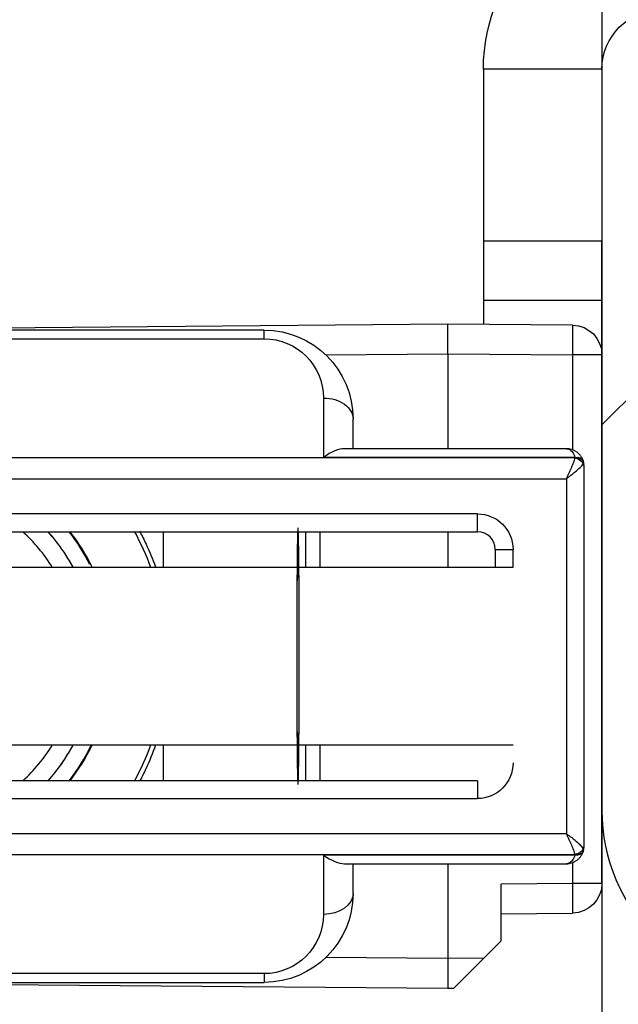
# Model space of a CAD drawing. Units: millimetres. Extents: x 30633 to 164705, y 662 to 17862.
# Drawn here: x 38793 to 38803, y 10881 to 10897 of the extents above; entities that cross this region are included whole.
import ezdxf

# ---------------------------------------------------------------- set-up
doc = ezdxf.new("R2010")
doc.units = ezdxf.units.MM
doc.linetypes.add('DASHED', pattern=[15, 7, -8])
for name, color, linetype in [('1', 7, 'Continuous'), ('P', 7, 'Continuous'), ('skrzydło', 1, 'Continuous')]:
    doc.layers.add(name, color=color, linetype=linetype)
doc.styles.get("Standard").update_dxf_attribs({"font": 'arial.ttf'})
doc.dimstyles.new('główny', dxfattribs={"dimtxt": 10, "dimasz": 3, "dimexe": 1, "dimexo": 5, "dimgap": 2, "dimtad": 1, "dimdec": 1, "dimrnd": 0.05, "dimdsep": 46, "dimtxsty": 'Standard', "dimcen": 1.5, "dimclrd": 5, "dimclre": 5, "dimclrt": 1, "dimadec": 1, "dimazin": 2, "dimtfac": 1, "dimtdec": 1, "dimtofl": 0, "dimtmove": 0, "dimatfit": 3, "dimfxl": 1, "dimtolj": 1, "dimtzin": 0, "dimarcsym": 0})

# ---------------------------------------------------------------- blocks, each defined once
blk = doc.blocks.new('*D154')
at = {"color": 5, "lineweight": -2, "transparency": 16777216}
for p, q in [((38803.105, 10898.883), (38803.105, 10859.08)), ((38881.105, 10893.883), (38881.105, 10859.08))]:
    blk.add_line(p, q, dxfattribs=at)
at = {"color": 5, "linetype": 'Continuous', "lineweight": -2, "transparency": 16777216}
for p, q in [((38806.105, 10860.08), (38834.999, 10860.08)), ((38878.105, 10860.08), (38849.21, 10860.08))]:
    blk.add_line(p, q, dxfattribs=at)
at = {"color": 5, "transparency": 16777216}
for points in [[(38806.105, 10860.58), (38806.105, 10859.58), (38803.105, 10860.08)], [(38878.105, 10860.58), (38878.105, 10859.58), (38881.105, 10860.08)]]:
    blk.add_solid(points, dxfattribs=at)
at = {"layer": 'Defpoints', "color": 0, "transparency": 16777216}
for p in [(38803.105, 10903.883), (38881.105, 10898.883), (38803.105, 10860.08)]:
    blk.add_point(p, dxfattribs=at)
at = {"color": 1, "transparency": 16777216, "insert": (38842.105, 10860.08), "char_height": 10, "attachment_point": 5, "rotation": 90}
blk.add_mtext('\\A1;78', dxfattribs=at)
blk = doc.blocks.new('*D155')
at = {"color": 5, "lineweight": -2, "transparency": 16777216}
for p, q in [((38763.105, 10895.383), (38763.105, 10859.08)), ((38803.105, 10873.883), (38803.105, 10859.08))]:
    blk.add_line(p, q, dxfattribs=at)
at = {"color": 5, "linetype": 'Continuous', "lineweight": -2, "transparency": 16777216}
for p, q in [((38766.105, 10860.08), (38775.999, 10860.08)), ((38800.105, 10860.08), (38790.21, 10860.08))]:
    blk.add_line(p, q, dxfattribs=at)
at = {"color": 5, "transparency": 16777216}
for points in [[(38766.105, 10860.58), (38766.105, 10859.58), (38763.105, 10860.08)], [(38800.105, 10860.58), (38800.105, 10859.58), (38803.105, 10860.08)]]:
    blk.add_solid(points, dxfattribs=at)
at = {"layer": 'Defpoints', "color": 0, "transparency": 16777216}
for p in [(38763.105, 10900.383), (38803.105, 10878.883), (38763.105, 10860.08)]:
    blk.add_point(p, dxfattribs=at)
at = {"color": 1, "transparency": 16777216, "insert": (38783.105, 10860.08), "char_height": 10, "attachment_point": 5, "rotation": 90}
blk.add_mtext('\\A1;40', dxfattribs=at)
blk = doc.blocks.new('*D164')
at = {"layer": 'Defpoints', "color": 0, "transparency": 16777216}
for p in [(38763.105, 10897.383), (38748.105, 10871.305), (38763.105, 10789.439)]:
    blk.add_point(p, dxfattribs=at)
at = {"layer": 'P', "color": 5, "lineweight": -2, "transparency": 16777216}
for p, q in [((38763.105, 10892.383), (38763.105, 10788.439)), ((38748.105, 10866.305), (38748.105, 10788.439))]:
    blk.add_line(p, q, dxfattribs=at)
at = {"layer": 'P', "color": 5, "linetype": 'Continuous', "lineweight": -2, "transparency": 16777216}
for p, q in [((38751.105, 10789.439), (38760.105, 10789.439)), ((38763.105, 10789.439), (38952.062, 10789.439))]:
    blk.add_line(p, q, dxfattribs=at)
at = {"layer": 'P', "color": 5, "transparency": 16777216}
for points in [[(38751.105, 10789.939), (38751.105, 10788.939), (38748.105, 10789.439)], [(38760.105, 10789.939), (38760.105, 10788.939), (38763.105, 10789.439)]]:
    blk.add_solid(points, dxfattribs=at)
at = {"layer": 'P', "color": 1, "transparency": 16777216, "insert": (38859.084, 10816.967), "char_height": 50, "attachment_point": 5}
blk.add_mtext('\\A1;15mm', dxfattribs=at)

msp = doc.modelspace()

# ---------------------------------------------------------------- linework, layer by layer
at = {"layer": '1', "color": 150, "linetype": 'Continuous'}
for p, q in [((38801.105, 10896.383), (38801.105, 10893.483)), ((38803.105, 10896.383), (38801.105, 10896.383)), ((38801.105, 10896.383), (38801.105, 10893.483)), ((38803.105, 10896.383), (38801.105, 10896.383)), ((38803.105, 10896.383), (38803.105, 10893.483)), ((38803.105, 10893.483), (38801.105, 10893.483)), ((38801.105, 10893.483), (38801.105, 10892.483)), ((38803.105, 10893.483), (38801.105, 10893.483)), ((38801.105, 10893.483), (38801.105, 10892.483)), ((38803.105, 10892.483), (38803.105, 10893.483)), ((38803.105, 10892.483), (38801.105, 10892.483)), ((38801.105, 10892.483), (38801.105, 10892.078)), ((38803.105, 10892.483), (38801.105, 10892.483)), ((38801.105, 10892.483), (38801.105, 10892.078)), ((38803.105, 10891.565), (38803.105, 10892.483)), ((38800.505, 10892.083), (38791.257, 10892.003)), ((38800.505, 10892.083), (38791.257, 10892.003)), ((38802.609, 10892.065), (38800.505, 10892.083)), ((38800.505, 10891.583), (38800.505, 10892.083)), ((38802.609, 10892.065), (38800.505, 10892.083)), ((38800.505, 10891.583), (38800.505, 10892.083)), ((38797.405, 10891.983), (38791.405, 10891.983)), ((38797.405, 10891.983), (38791.405, 10891.983)), ((38797.405, 10891.837), (38797.405, 10891.983)), ((38797.405, 10891.837), (38797.405, 10891.983)), ((38791.405, 10891.837), (38797.405, 10891.837)), ((38791.405, 10891.837), (38797.405, 10891.837)), ((38798.443, 10891.565), (38800.505, 10891.583)), ((38798.443, 10891.565), (38800.505, 10891.583)), ((38800.505, 10891.583), (38802.609, 10891.565)), ((38800.505, 10891.583), (38800.505, 10889.983)), ((38800.505, 10891.583), (38802.609, 10891.565)), ((38800.505, 10891.583), (38800.505, 10889.983)), ((38802.609, 10891.565), (38802.609, 10889.962)), ((38803.105, 10891.565), (38802.609, 10891.565)), ((38802.609, 10891.565), (38802.609, 10889.962)), ((38803.105, 10891.565), (38802.609, 10891.565)), ((38803.105, 10882.652), (38803.105, 10891.565)), ((38798.405, 10890.837), (38798.405, 10889.837)), ((38798.405, 10890.837), (38798.405, 10889.837)), ((38798.905, 10889.983), (38798.905, 10890.483)), ((38798.905, 10889.983), (38798.905, 10890.483)), ((38802.505, 10889.983), (38798.758, 10889.983)), ((38802.505, 10889.983), (38798.758, 10889.983)), ((38802.647, 10889.83), (38791.405, 10889.83)), ((38802.647, 10889.83), (38791.405, 10889.83)), ((38798.405, 10889.837), (38802.647, 10889.837)), ((38798.405, 10889.837), (38802.647, 10889.837)), ((38802.805, 10883.283), (38802.805, 10889.683)), ((38802.805, 10883.283), (38802.805, 10889.683)), ((38791.405, 10889.476), (38802.505, 10889.476)), ((38791.405, 10889.476), (38802.505, 10889.476)), ((38802.505, 10889.476), (38802.505, 10883.49)), ((38802.505, 10889.476), (38802.505, 10883.49)), ((38801.005, 10888.883), (38793.033, 10888.883)), ((38801.005, 10888.883), (38793.033, 10888.883)), ((38801.005, 10888.583), (38801.005, 10888.883)), ((38801.005, 10888.583), (38801.005, 10888.883)), ((38792.938, 10888.583), (38801.005, 10888.583)), ((38792.938, 10888.583), (38801.005, 10888.583)), ((38795.701, 10888.583), (38795.701, 10887.983)), ((38795.701, 10888.583), (38795.701, 10887.983)), ((38795.701, 10888.583), (38795.701, 10887.983)), ((38795.701, 10888.583), (38795.701, 10887.983)), ((38798.102, 10888.583), (38798.102, 10887.983)), ((38798.102, 10888.583), (38798.102, 10887.983)), ((38798.35, 10887.983), (38798.35, 10888.583)), ((38798.35, 10887.983), (38798.35, 10888.583)), ((38800.505, 10888.583), (38800.505, 10887.983)), ((38800.505, 10888.583), (38800.505, 10887.983)), ((38801.305, 10888.283), (38801.305, 10887.983)), ((38801.305, 10888.283), (38801.605, 10888.283)), ((38801.305, 10888.283), (38801.305, 10887.983)), ((38801.305, 10888.283), (38801.605, 10888.283)), ((38801.605, 10887.983), (38801.605, 10888.283)), ((38801.605, 10887.983), (38801.605, 10888.283)), ((38792.728, 10887.983), (38801.605, 10887.983)), ((38792.728, 10887.983), (38801.605, 10887.983)), ((38801.605, 10884.983), (38792.728, 10884.983)), ((38801.605, 10884.983), (38792.728, 10884.983)), ((38795.701, 10884.983), (38795.701, 10884.383)), ((38795.701, 10884.983), (38795.701, 10884.383)), ((38795.701, 10884.983), (38795.701, 10884.383)), ((38795.701, 10884.983), (38795.701, 10884.383)), ((38798.102, 10884.983), (38798.102, 10884.383)), ((38798.102, 10884.983), (38798.102, 10884.383)), ((38798.35, 10884.383), (38798.35, 10884.983)), ((38798.35, 10884.383), (38798.35, 10884.983)), ((38801.005, 10884.383), (38792.938, 10884.383)), ((38801.005, 10884.383), (38792.938, 10884.383)), ((38801.005, 10884.383), (38801.005, 10884.083)), ((38801.005, 10884.383), (38801.005, 10884.083)), ((38793.033, 10884.083), (38801.005, 10884.083)), ((38793.033, 10884.083), (38801.005, 10884.083)), ((38802.505, 10883.49), (38791.405, 10883.49)), ((38802.505, 10883.49), (38791.405, 10883.49)), ((38791.405, 10883.137), (38802.647, 10883.137)), ((38791.405, 10883.137), (38802.647, 10883.137)), ((38798.405, 10883.13), (38798.405, 10882.13)), ((38802.647, 10883.13), (38798.405, 10883.13)), ((38798.405, 10883.13), (38798.405, 10882.13)), ((38802.647, 10883.13), (38798.405, 10883.13)), ((38798.758, 10882.983), (38802.505, 10882.983)), ((38798.758, 10882.983), (38802.505, 10882.983)), ((38798.905, 10882.483), (38798.905, 10882.983)), ((38798.905, 10882.483), (38798.905, 10882.983)), ((38800.505, 10882.983), (38800.505, 10881.383)), ((38800.505, 10882.983), (38800.505, 10881.383)), ((38802.609, 10883.004), (38802.609, 10882.652)), ((38802.609, 10883.004), (38802.609, 10882.652)), ((38802.609, 10882.652), (38801.405, 10882.641)), ((38802.609, 10882.652), (38801.405, 10882.641)), ((38801.405, 10881.683), (38801.405, 10882.641)), ((38801.405, 10881.683), (38801.405, 10882.641)), ((38803.105, 10882.652), (38802.609, 10882.652)), ((38803.105, 10882.652), (38802.609, 10882.652)), ((38801.405, 10882.141), (38802.609, 10882.152)), ((38801.405, 10882.141), (38802.609, 10882.152)), ((38801.11, 10881.389), (38801.405, 10881.683)), ((38801.11, 10881.389), (38801.405, 10881.683)), ((38800.505, 10881.383), (38798.443, 10881.401)), ((38800.505, 10881.383), (38798.443, 10881.401)), ((38801.11, 10881.389), (38800.505, 10881.383)), ((38801.11, 10881.389), (38800.505, 10881.383)), ((38800.505, 10881.383), (38800.505, 10880.883)), ((38800.505, 10881.383), (38800.505, 10880.883)), ((38800.606, 10880.884), (38801.11, 10881.389)), ((38800.606, 10880.884), (38801.11, 10881.389)), ((38797.405, 10881.13), (38791.405, 10881.13)), ((38797.405, 10881.13), (38791.405, 10881.13)), ((38797.405, 10881.13), (38797.405, 10880.983)), ((38797.405, 10881.13), (38797.405, 10880.983)), ((38791.257, 10880.964), (38800.505, 10880.883)), ((38791.257, 10880.964), (38800.505, 10880.883)), ((38791.405, 10880.983), (38797.405, 10880.983)), ((38791.405, 10880.983), (38797.405, 10880.983)), ((38800.505, 10880.883), (38800.606, 10880.884)), ((38800.505, 10880.883), (38800.606, 10880.884))]:
    msp.add_line(p, q, dxfattribs=at)
at = {"layer": '1', "color": 150, "linetype": 'Continuous', "extrusion": (1.22465e-16, 0, -1)}
for centre, radius, start, end in [((-38804.105, 10896.383), 3, 0, 90), ((-38804.105, 10896.383), 3, 0, 90), ((-38804.105, 10896.383), 1, 0, 90), ((-38802.605, 10891.565), 0.5, 90.5, 180), ((-38802.605, 10891.565), 0.5, 90.5, 180), ((-38791.405, 10886.483), 4.35, 151.1325, 159.8231), ((-38791.405, 10886.483), 4.35, 151.1325, 159.8231), ((-38791.405, 10886.483), 4.35, 151.1325, 159.8231), ((-38791.405, 10886.483), 4.35, 151.1325, 159.8231), ((-38791.405, 10886.483), 4.35, 200.1713, 208.8619), ((-38791.405, 10886.483), 4.35, 200.1713, 208.8619), ((-38791.405, 10886.483), 4.35, 200.1713, 208.8619), ((-38791.405, 10886.483), 4.35, 200.1713, 208.8619), ((-38802.605, 10882.652), 0.5, 180, 269.5), ((-38802.605, 10882.652), 0.5, 180, 269.5)]:
    msp.add_arc(centre, radius, start, end, dxfattribs=at)
at = {"layer": '1', "color": 150, "linetype": 'Continuous', "extrusion": (0, 0, -1)}
for centre, radius, start, end in [((-38797.405, 10890.483), 1.5, 90, 180), ((-38797.405, 10890.483), 1.5, 90, 180), ((-38797.405, 10890.837), 1, 90, 180), ((-38797.405, 10890.837), 1, 90, 180), ((-38801.005, 10888.283), 0.6, 90, 180), ((-38801.005, 10888.283), 0.6, 90, 180), ((-38801.005, 10884.683), 0.6, 180, 270), ((-38801.005, 10884.683), 0.6, 180, 270), ((-38797.405, 10882.483), 1.5, 180, 270), ((-38797.405, 10882.483), 1.5, 180, 270), ((-38797.405, 10882.13), 1, 180, 270), ((-38797.405, 10882.13), 1, 180, 270)]:
    msp.add_arc(centre, radius, start, end, dxfattribs=at)
at = {"layer": '1', "color": 150, "linetype": 'Continuous'}
for centre, radius, start, end in [((38791.405, 10886.483), 2.85, 31.7583, 47.4633), ((38791.405, 10886.483), 2.85, 31.7583, 47.4633), ((38791.405, 10886.483), 2.85, 31.7583, 47.4633), ((38791.405, 10886.483), 2.85, 31.7583, 47.4633), ((38791.405, 10886.483), 3.155, 28.3889, 41.7314), ((38791.405, 10886.483), 3.155, 28.3889, 41.7314), ((38791.405, 10886.483), 3.155, 28.3889, 41.7314), ((38791.405, 10886.483), 3.155, 28.3889, 41.7314), ((38791.405, 10886.483), 3.428, 26.8436, 37.7725), ((38791.405, 10886.483), 3.428, 26.8436, 37.7725), ((38791.405, 10886.483), 3.428, 26.8436, 37.7725), ((38791.405, 10886.483), 3.428, 26.8436, 37.7725), ((38791.405, 10886.483), 3.441, 25.8412, 37.6087), ((38791.405, 10886.483), 3.441, 25.8412, 37.6087), ((38791.405, 10886.483), 3.441, 25.8412, 37.6087), ((38791.405, 10886.483), 3.441, 25.8412, 37.6087), ((38801.005, 10888.283), 0.3, 0, 90), ((38801.005, 10888.283), 0.3, 0, 90), ((38791.405, 10886.483), 2.85, 312.5415, 328.2465), ((38791.405, 10886.483), 2.85, 312.5415, 328.2465), ((38791.405, 10886.483), 2.85, 312.5415, 328.2465), ((38791.405, 10886.483), 2.85, 312.5415, 328.2465), ((38791.405, 10886.483), 3.155, 318.2733, 331.6158), ((38791.405, 10886.483), 3.155, 318.2733, 331.6158), ((38791.405, 10886.483), 3.155, 318.2733, 331.6158), ((38791.405, 10886.483), 3.155, 318.2733, 331.6158), ((38791.405, 10886.483), 3.428, 322.2275, 334.0533), ((38791.405, 10886.483), 3.428, 322.2275, 334.0533), ((38791.405, 10886.483), 3.428, 322.2275, 334.0533), ((38791.405, 10886.483), 3.428, 322.2275, 334.0533), ((38791.405, 10886.483), 3.441, 322.3856, 334.1531), ((38791.405, 10886.483), 3.441, 322.3856, 334.1531), ((38791.405, 10886.483), 3.441, 322.3856, 334.1531), ((38791.405, 10886.483), 3.441, 322.3856, 334.1531)]:
    msp.add_arc(centre, radius, start, end, dxfattribs=at)
at = {"layer": '1', "color": 150, "linetype": 'Continuous', "extrusion": (0, -6.12323e-17, -1)}
for start, end in [(138.1898, 151.5604), (138.1898, 151.5604), (138.1898, 151.5604), (138.1898, 151.5604), (208.4348, 221.8054), (208.4348, 221.8054), (208.4348, 221.8054), (208.4348, 221.8054)]:
    msp.add_arc((-38791.405, 10886.483), 3.15, start, end, dxfattribs=at)
at = {"layer": '1', "color": 150, "linetype": 'Continuous', "extrusion": (0, 0, -1)}
for centre, major_axis, ratio, start_param, end_param in [((38802.605, 10891.565), (0.004, 0.5), 0.008726, 0, 1.57072), ((38802.605, 10891.565), (0.004, 0.5), 0.008726, 0, 1.57072), ((38798.405, 10890.483), (-0.5, 0), 0.707107, 1.570796, 3.141593), ((38798.405, 10890.483), (-0.5, 0), 0.707107, 1.570796, 3.141593), ((38802.647, 10889.731), (-0.142, -0.047), 0.688202, 1.796567, 3.141593), ((38802.647, 10889.731), (-0.142, -0.047), 0.688202, 1.796567, 3.141593), ((38802.647, 10889.724), (0.142, -0.047), 0.688202, 4.486618, 5.831644), ((38802.647, 10889.724), (0.142, -0.047), 0.688202, 4.486618, 5.831644), ((38802.648, 10889.727), (-0.143, -0.044), 0.69108, 1.779413, 3.141593), ((38802.648, 10889.727), (-0.143, -0.044), 0.69108, 1.779413, 3.141593), ((38802.648, 10889.727), (0.143, -0.044), 0.69108, 4.503772, 5.865952), ((38802.648, 10889.727), (0.143, -0.044), 0.69108, 4.503772, 5.865952), ((38802.648, 10889.727), (-0.143, -0.044), 0.69108, 3.141593, 3.558826), ((38802.648, 10889.727), (-0.143, -0.044), 0.69108, 3.141593, 3.558826), ((38802.647, 10883.243), (-0.142, -0.047), 0.688202, 3.593134, 4.93816), ((38802.647, 10883.243), (-0.142, -0.047), 0.688202, 3.593134, 4.93816), ((38802.647, 10883.236), (0.142, -0.047), 0.688202, 0, 1.345026), ((38802.647, 10883.236), (0.142, -0.047), 0.688202, 0, 1.345026), ((38802.648, 10883.239), (-0.143, -0.044), 0.69108, 3.558826, 4.921006), ((38802.648, 10883.239), (-0.143, -0.044), 0.69108, 3.558826, 4.921006), ((38802.648, 10883.239), (0.143, -0.044), 0.69108, 0, 1.36218), ((38802.648, 10883.239), (0.143, -0.044), 0.69108, 0, 1.36218), ((38802.648, 10883.239), (0.143, -0.044), 0.69108, 5.865952, 6.283185), ((38802.648, 10883.239), (0.143, -0.044), 0.69108, 5.865952, 6.283185), ((38802.605, 10882.652), (0.004, -0.5), 0.008726, 4.712465, 6.283185), ((38802.605, 10882.652), (0.004, -0.5), 0.008726, 4.712465, 6.283185), ((38798.405, 10882.483), (-0.5, 0), 0.707107, 3.141593, 4.712389), ((38798.405, 10882.483), (-0.5, 0), 0.707107, 3.141593, 4.712389)]:
    msp.add_ellipse(centre, major_axis=major_axis, ratio=ratio, start_param=start_param, end_param=end_param, dxfattribs=at)
at = {"layer": '1', "color": 150, "linetype": 'Continuous'}
for centre, major_axis, ratio, start_param, end_param in [((38798.405, 10889.483), (-0.462, -0.462), 0.414214, 3.534292, 4.31969), ((38798.405, 10889.483), (-0.462, -0.462), 0.414214, 3.534292, 4.31969), ((38802.505, 10889.789), (0.046, -0.143), 0.999997, 1.55932, 1.584193), ((38802.505, 10889.789), (0.046, -0.143), 0.999997, 1.55932, 1.584193), ((38802.505, 10889.877), (-0.046, -0.143), 0.999994, 1.558894, 1.583767), ((38802.505, 10889.877), (-0.046, -0.143), 0.999994, 1.558894, 1.583767), ((38802.505, 10889.683), (0.094, -0.285), 0.999999, 1.550397, 1.57527), ((38802.505, 10889.683), (0.094, -0.285), 0.999999, 1.550397, 1.57527), ((38802.505, 10889.683), (0.044, -0.297), 1, 1.423362, 1.720613), ((38802.505, 10889.683), (0.044, -0.297), 1, 1.423362, 1.720613), ((38802.505, 10889.771), (0.3, 0), 0.499999, 5.961062, 5.985935), ((38802.505, 10889.771), (0.3, 0), 0.499999, 5.961062, 5.985935), ((38802.505, 10889.683), (-0.3, 0), 0.5, 3.141593, 3.438844), ((38802.505, 10889.683), (-0.3, 0), 0.5, 3.141593, 3.438844), ((38797.976, 10886.483), (0, -2.16), 0.009921, 1.570796, 6.518608), ((38797.976, 10886.483), (0, -2.16), 0.009921, 1.570796, 6.518608), ((38797.976, 10886.483), (0, -2.16), 0.009921, 2.90617, 7.853982), ((38797.976, 10886.483), (0, -2.16), 0.009921, 2.90617, 7.853982), ((38797.976, 10886.483), (0, -2.197), 0.009921, 3.439404, 3.960758), ((38797.976, 10886.483), (0, -2.197), 0.009921, 3.439404, 3.960758), ((38797.976, 10886.483), (0, -2.16), 0.009921, 2.338811, 2.906895), ((38797.976, 10886.483), (0, -2.16), 0.009921, 2.338811, 2.906895), ((38797.976, 10886.483), (0, -2.16), 0.009921, 1.570796, 2.327724), ((38797.976, 10886.483), (0, -2.16), 0.009921, 1.570796, 2.327724), ((38797.976, 10886.483), (0, -2.16), 0.009921, 0.802873, 1.570796), ((38797.976, 10886.483), (0, -2.16), 0.009921, 0.802873, 1.570796), ((38797.976, 10886.483), (0, -2.197), 0.009921, 5.46402, 5.985373), ((38797.976, 10886.483), (0, -2.197), 0.009921, 5.46402, 5.985373), ((38797.976, 10886.483), (0, -2.16), 0.009921, 0.234698, 0.802782), ((38797.976, 10886.483), (0, -2.16), 0.009921, 0.234698, 0.802782), ((38802.505, 10883.283), (-0.041, -0.297), 1, 1.410514, 1.707766), ((38802.505, 10883.283), (-0.3, 0), 0.5, 2.844341, 3.141593), ((38802.505, 10883.283), (-0.041, -0.297), 1, 1.410514, 1.707766), ((38802.505, 10883.283), (-0.3, 0), 0.5, 2.844341, 3.141593), ((38798.405, 10883.483), (0.462, -0.462), 0.414214, 5.105088, 5.890486), ((38798.405, 10883.483), (0.462, -0.462), 0.414214, 5.105088, 5.890486), ((38802.505, 10883.089), (0.046, -0.143), 0.999994, 1.5584, 1.583274), ((38802.505, 10883.089), (0.046, -0.143), 0.999994, 1.5584, 1.583274), ((38802.505, 10883.177), (-0.046, -0.143), 0.999992, 1.559883, 1.584757), ((38802.505, 10883.177), (-0.046, -0.143), 0.999992, 1.559883, 1.584757), ((38802.505, 10883.195), (0.3, 0), 0.500001, 0.297252, 0.322126), ((38802.505, 10883.195), (0.3, 0), 0.500001, 0.297252, 0.322126), ((38802.505, 10883.283), (0.286, -0.091), 0.999997, 6.267733, 6.292606), ((38802.505, 10883.283), (0.286, -0.091), 0.999997, 6.267733, 6.292606)]:
    msp.add_ellipse(centre, major_axis=major_axis, ratio=ratio, start_param=start_param, end_param=end_param, dxfattribs=at)
for points, knots in [([(38802.789, 10889.778), (38802.784, 10889.794), (38802.777, 10889.81), (38802.762, 10889.839), (38802.753, 10889.852), (38802.738, 10889.871), (38802.733, 10889.878), (38802.723, 10889.89), (38802.717, 10889.895), (38802.7, 10889.911), (38802.688, 10889.921), (38802.663, 10889.939), (38802.649, 10889.947), (38802.622, 10889.96), (38802.608, 10889.965), (38802.579, 10889.974), (38802.564, 10889.978), (38802.542, 10889.981), (38802.535, 10889.982), (38802.52, 10889.983), (38802.512, 10889.983), (38802.505, 10889.983)], [0, 0, 0, 0, 0.125, 0.125, 0.25, 0.25, 0.3125, 0.3125, 0.375, 0.375, 0.5, 0.5, 0.625, 0.625, 0.75, 0.75, 0.875, 0.875, 0.9375, 0.9375, 1, 1, 1, 1]), ([(38802.505, 10889.983), (38802.505, 10889.983), (38802.506, 10889.983), (38802.508, 10889.983), (38802.509, 10889.983), (38802.514, 10889.983), (38802.517, 10889.983), (38802.531, 10889.98), (38802.542, 10889.977), (38802.573, 10889.962), (38802.593, 10889.946), (38802.625, 10889.9), (38802.639, 10889.871), (38802.647, 10889.837)], [0, 0, 0, 0, 0.01077, 0.01077, 0.030737, 0.030737, 0.089901, 0.089901, 0.277628, 0.277628, 0.64434, 0.64434, 1, 1, 1, 1]), ([(38802.789, 10889.778), (38802.784, 10889.794), (38802.777, 10889.81), (38802.762, 10889.839), (38802.753, 10889.852), (38802.738, 10889.871), (38802.733, 10889.878), (38802.723, 10889.89), (38802.717, 10889.895), (38802.7, 10889.911), (38802.688, 10889.921), (38802.663, 10889.939), (38802.649, 10889.947), (38802.622, 10889.96), (38802.608, 10889.965), (38802.579, 10889.974), (38802.564, 10889.978), (38802.542, 10889.981), (38802.535, 10889.982), (38802.52, 10889.983), (38802.512, 10889.983), (38802.505, 10889.983)], [0, 0, 0, 0, 0.125, 0.125, 0.25, 0.25, 0.3125, 0.3125, 0.375, 0.375, 0.5, 0.5, 0.625, 0.625, 0.75, 0.75, 0.875, 0.875, 0.9375, 0.9375, 1, 1, 1, 1]), ([(38802.505, 10889.983), (38802.505, 10889.983), (38802.506, 10889.983), (38802.508, 10889.983), (38802.509, 10889.983), (38802.514, 10889.983), (38802.517, 10889.983), (38802.531, 10889.98), (38802.542, 10889.977), (38802.573, 10889.962), (38802.593, 10889.946), (38802.625, 10889.9), (38802.639, 10889.871), (38802.647, 10889.837)], [0, 0, 0, 0, 0.01077, 0.01077, 0.030737, 0.030737, 0.089901, 0.089901, 0.277628, 0.277628, 0.64434, 0.64434, 1, 1, 1, 1]), ([(38802.647, 10889.83), (38802.641, 10889.805), (38802.633, 10889.779), (38802.618, 10889.737), (38802.612, 10889.723), (38802.601, 10889.694), (38802.589, 10889.664), (38802.576, 10889.633), (38802.562, 10889.603), (38802.555, 10889.587), (38802.541, 10889.556), (38802.534, 10889.54), (38802.523, 10889.516), (38802.519, 10889.508), (38802.512, 10889.492), (38802.508, 10889.484), (38802.505, 10889.476)], [0, 0, 0, 0, 0.25, 0.25, 0.375, 0.375, 0.5, 0.625, 0.625, 0.75, 0.75, 0.875, 0.875, 0.9375, 0.9375, 1, 1, 1, 1]), ([(38802.647, 10889.83), (38802.641, 10889.805), (38802.633, 10889.779), (38802.618, 10889.737), (38802.612, 10889.723), (38802.601, 10889.694), (38802.589, 10889.664), (38802.576, 10889.633), (38802.562, 10889.603), (38802.555, 10889.587), (38802.541, 10889.556), (38802.534, 10889.54), (38802.523, 10889.516), (38802.519, 10889.508), (38802.512, 10889.492), (38802.508, 10889.484), (38802.505, 10889.476)], [0, 0, 0, 0, 0.25, 0.25, 0.375, 0.375, 0.5, 0.625, 0.625, 0.75, 0.75, 0.875, 0.875, 0.9375, 0.9375, 1, 1, 1, 1]), ([(38802.505, 10889.476), (38802.506, 10889.477), (38802.507, 10889.478), (38802.51, 10889.48), (38802.512, 10889.482), (38802.516, 10889.485), (38802.518, 10889.487), (38802.524, 10889.491), (38802.528, 10889.494), (38802.539, 10889.502), (38802.546, 10889.508), (38802.565, 10889.522), (38802.577, 10889.531), (38802.612, 10889.559), (38802.634, 10889.576), (38802.685, 10889.618), (38802.713, 10889.641), (38802.758, 10889.685), (38802.777, 10889.706), (38802.789, 10889.724)], [0, 0, 0, 0, 0.008509, 0.008509, 0.025526, 0.025526, 0.044238, 0.044238, 0.076817, 0.076817, 0.133938, 0.133938, 0.236368, 0.236368, 0.436197, 0.436197, 0.717268, 0.717268, 1, 1, 1, 1]), ([(38802.505, 10889.476), (38802.506, 10889.477), (38802.507, 10889.478), (38802.51, 10889.48), (38802.512, 10889.482), (38802.516, 10889.485), (38802.518, 10889.487), (38802.524, 10889.491), (38802.528, 10889.494), (38802.539, 10889.502), (38802.546, 10889.508), (38802.565, 10889.522), (38802.577, 10889.531), (38802.612, 10889.559), (38802.634, 10889.576), (38802.685, 10889.618), (38802.713, 10889.641), (38802.758, 10889.685), (38802.777, 10889.706), (38802.789, 10889.724)], [0, 0, 0, 0, 0.008509, 0.008509, 0.025526, 0.025526, 0.044238, 0.044238, 0.076817, 0.076817, 0.133938, 0.133938, 0.236368, 0.236368, 0.436197, 0.436197, 0.717268, 0.717268, 1, 1, 1, 1]), ([(38795.303, 10888.591), (38795.341, 10888.52), (38795.377, 10888.448), (38795.47, 10888.251), (38795.522, 10888.123), (38795.57, 10887.991)], [0, 0, 0, 0, 0.373527, 0.373527, 1, 1, 1, 1]), ([(38795.303, 10888.591), (38795.341, 10888.52), (38795.377, 10888.448), (38795.47, 10888.251), (38795.522, 10888.123), (38795.57, 10887.991)], [0, 0, 0, 0, 0.373527, 0.373527, 1, 1, 1, 1]), ([(38795.303, 10888.591), (38795.341, 10888.52), (38795.377, 10888.448), (38795.47, 10888.251), (38795.522, 10888.123), (38795.57, 10887.991)], [0, 0, 0, 0, 0.373527, 0.373527, 1, 1, 1, 1]), ([(38795.303, 10888.591), (38795.341, 10888.52), (38795.377, 10888.448), (38795.47, 10888.251), (38795.522, 10888.123), (38795.57, 10887.991)], [0, 0, 0, 0, 0.373527, 0.373527, 1, 1, 1, 1]), ([(38795.572, 10884.983), (38795.523, 10884.845), (38795.468, 10884.713), (38795.376, 10884.516), (38795.342, 10884.448), (38795.307, 10884.381)], [0, 0, 0, 0, 0.646171, 0.646171, 1, 1, 1, 1]), ([(38795.572, 10884.983), (38795.523, 10884.845), (38795.468, 10884.713), (38795.376, 10884.516), (38795.342, 10884.448), (38795.307, 10884.381)], [0, 0, 0, 0, 0.646171, 0.646171, 1, 1, 1, 1]), ([(38795.572, 10884.983), (38795.523, 10884.845), (38795.468, 10884.713), (38795.376, 10884.516), (38795.342, 10884.448), (38795.307, 10884.381)], [0, 0, 0, 0, 0.646171, 0.646171, 1, 1, 1, 1]), ([(38795.572, 10884.983), (38795.523, 10884.845), (38795.468, 10884.713), (38795.376, 10884.516), (38795.342, 10884.448), (38795.307, 10884.381)], [0, 0, 0, 0, 0.646171, 0.646171, 1, 1, 1, 1]), ([(38802.789, 10883.243), (38802.777, 10883.261), (38802.758, 10883.282), (38802.713, 10883.325), (38802.685, 10883.349), (38802.634, 10883.39), (38802.612, 10883.408), (38802.577, 10883.435), (38802.565, 10883.444), (38802.546, 10883.459), (38802.539, 10883.464), (38802.528, 10883.472), (38802.524, 10883.475), (38802.518, 10883.48), (38802.516, 10883.482), (38802.512, 10883.485), (38802.51, 10883.486), (38802.507, 10883.489), (38802.506, 10883.49), (38802.505, 10883.49)], [0, 0, 0, 0, 0.282732, 0.282732, 0.563803, 0.563803, 0.763632, 0.763632, 0.866062, 0.866062, 0.923183, 0.923183, 0.955762, 0.955762, 0.974474, 0.974474, 0.991491, 0.991491, 1, 1, 1, 1]), ([(38802.505, 10883.49), (38802.508, 10883.482), (38802.512, 10883.474), (38802.519, 10883.459), (38802.523, 10883.451), (38802.534, 10883.427), (38802.541, 10883.411), (38802.555, 10883.379), (38802.562, 10883.364), (38802.576, 10883.333), (38802.589, 10883.303), (38802.601, 10883.273), (38802.612, 10883.244), (38802.618, 10883.229), (38802.633, 10883.188), (38802.641, 10883.161), (38802.647, 10883.137)], [0, 0, 0, 0, 0.0625, 0.0625, 0.125, 0.125, 0.25, 0.25, 0.375, 0.375, 0.5, 0.625, 0.625, 0.75, 0.75, 1, 1, 1, 1]), ([(38802.789, 10883.243), (38802.777, 10883.261), (38802.758, 10883.282), (38802.713, 10883.325), (38802.685, 10883.349), (38802.634, 10883.39), (38802.612, 10883.408), (38802.577, 10883.435), (38802.565, 10883.444), (38802.546, 10883.459), (38802.539, 10883.464), (38802.528, 10883.472), (38802.524, 10883.475), (38802.518, 10883.48), (38802.516, 10883.482), (38802.512, 10883.485), (38802.51, 10883.486), (38802.507, 10883.489), (38802.506, 10883.49), (38802.505, 10883.49)], [0, 0, 0, 0, 0.282732, 0.282732, 0.563803, 0.563803, 0.763632, 0.763632, 0.866062, 0.866062, 0.923183, 0.923183, 0.955762, 0.955762, 0.974474, 0.974474, 0.991491, 0.991491, 1, 1, 1, 1]), ([(38802.505, 10883.49), (38802.508, 10883.482), (38802.512, 10883.474), (38802.519, 10883.459), (38802.523, 10883.451), (38802.534, 10883.427), (38802.541, 10883.411), (38802.555, 10883.379), (38802.562, 10883.364), (38802.576, 10883.333), (38802.589, 10883.303), (38802.601, 10883.273), (38802.612, 10883.244), (38802.618, 10883.229), (38802.633, 10883.188), (38802.641, 10883.161), (38802.647, 10883.137)], [0, 0, 0, 0, 0.0625, 0.0625, 0.125, 0.125, 0.25, 0.25, 0.375, 0.375, 0.5, 0.625, 0.625, 0.75, 0.75, 1, 1, 1, 1]), ([(38802.505, 10882.983), (38802.512, 10882.983), (38802.52, 10882.984), (38802.535, 10882.985), (38802.542, 10882.985), (38802.564, 10882.989), (38802.579, 10882.992), (38802.608, 10883.001), (38802.622, 10883.007), (38802.649, 10883.02), (38802.663, 10883.028), (38802.688, 10883.045), (38802.7, 10883.055), (38802.717, 10883.071), (38802.723, 10883.077), (38802.733, 10883.089), (38802.738, 10883.095), (38802.753, 10883.114), (38802.762, 10883.128), (38802.777, 10883.157), (38802.784, 10883.172), (38802.789, 10883.188)], [0, 0, 0, 0, 0.0625, 0.0625, 0.125, 0.125, 0.25, 0.25, 0.375, 0.375, 0.5, 0.5, 0.625, 0.625, 0.6875, 0.6875, 0.75, 0.75, 0.875, 0.875, 1, 1, 1, 1]), ([(38802.505, 10882.983), (38802.512, 10882.983), (38802.52, 10882.984), (38802.535, 10882.985), (38802.542, 10882.985), (38802.564, 10882.989), (38802.579, 10882.992), (38802.608, 10883.001), (38802.622, 10883.007), (38802.649, 10883.02), (38802.663, 10883.028), (38802.688, 10883.045), (38802.7, 10883.055), (38802.717, 10883.071), (38802.723, 10883.077), (38802.733, 10883.089), (38802.738, 10883.095), (38802.753, 10883.114), (38802.762, 10883.128), (38802.777, 10883.157), (38802.784, 10883.172), (38802.789, 10883.188)], [0, 0, 0, 0, 0.0625, 0.0625, 0.125, 0.125, 0.25, 0.25, 0.375, 0.375, 0.5, 0.5, 0.625, 0.625, 0.6875, 0.6875, 0.75, 0.75, 0.875, 0.875, 1, 1, 1, 1]), ([(38802.647, 10883.13), (38802.639, 10883.095), (38802.625, 10883.066), (38802.593, 10883.021), (38802.573, 10883.004), (38802.542, 10882.989), (38802.531, 10882.986), (38802.517, 10882.984), (38802.514, 10882.984), (38802.509, 10882.983), (38802.508, 10882.983), (38802.506, 10882.983), (38802.505, 10882.983), (38802.505, 10882.983)], [0, 0, 0, 0, 0.35566, 0.35566, 0.722372, 0.722372, 0.910099, 0.910099, 0.969263, 0.969263, 0.98923, 0.98923, 1, 1, 1, 1]), ([(38802.647, 10883.13), (38802.639, 10883.095), (38802.625, 10883.066), (38802.593, 10883.021), (38802.573, 10883.004), (38802.542, 10882.989), (38802.531, 10882.986), (38802.517, 10882.984), (38802.514, 10882.984), (38802.509, 10882.983), (38802.508, 10882.983), (38802.506, 10882.983), (38802.505, 10882.983), (38802.505, 10882.983)], [0, 0, 0, 0, 0.35566, 0.35566, 0.722372, 0.722372, 0.910099, 0.910099, 0.969263, 0.969263, 0.98923, 0.98923, 1, 1, 1, 1])]:
    msp.add_open_spline(points, degree=3, knots=knots, dxfattribs=at)
at = {"layer": 'skrzydło', "linetype": 'DASHED'}
msp.add_line((38804.105, 10891.383), (38803.105, 10890.383), dxfattribs=at)
at = {"layer": 'skrzydło', "linetype": 'Continuous'}
msp.add_line((38803.105, 10890.383), (38803.105, 10883.883), dxfattribs=at)
msp.add_arc((38806.105, 10883.883), 3, 180, 270, dxfattribs=at)

# ---------------------------------------------------------------- dimensions: what is measured, and where the dimension line sits
for base, p1, p2, picture, middle in [((38803.105, 10860.08), (38881.105, 10898.883), (38803.105, 10903.883), '*D154', (38842.105, 10860.08)), ((38763.105, 10860.08), (38803.105, 10878.883), (38763.105, 10900.383), '*D155', (38783.105, 10860.08))]:
    dim = msp.add_linear_dim(base=base, p1=p1, p2=p2, angle=180, dimstyle='główny', override={"dimscale": 1})
    dim.commit()
    dim.dimension.update_dxf_attribs({"geometry": picture, "text_midpoint": middle, "text_rotation": 90})
at = {"layer": 'P'}
dim = msp.add_linear_dim(base=(38763.105, 10789.439), p1=(38748.105, 10871.305), p2=(38763.105, 10897.383), text='<>mm', dimstyle='główny', override={"dimtxt": 50}, dxfattribs=at)
dim.commit()
dim.dimension.update_dxf_attribs({"geometry": '*D164', "text_midpoint": (38859.084, 10816.967)})

doc.saveas('drawing.dxf')
